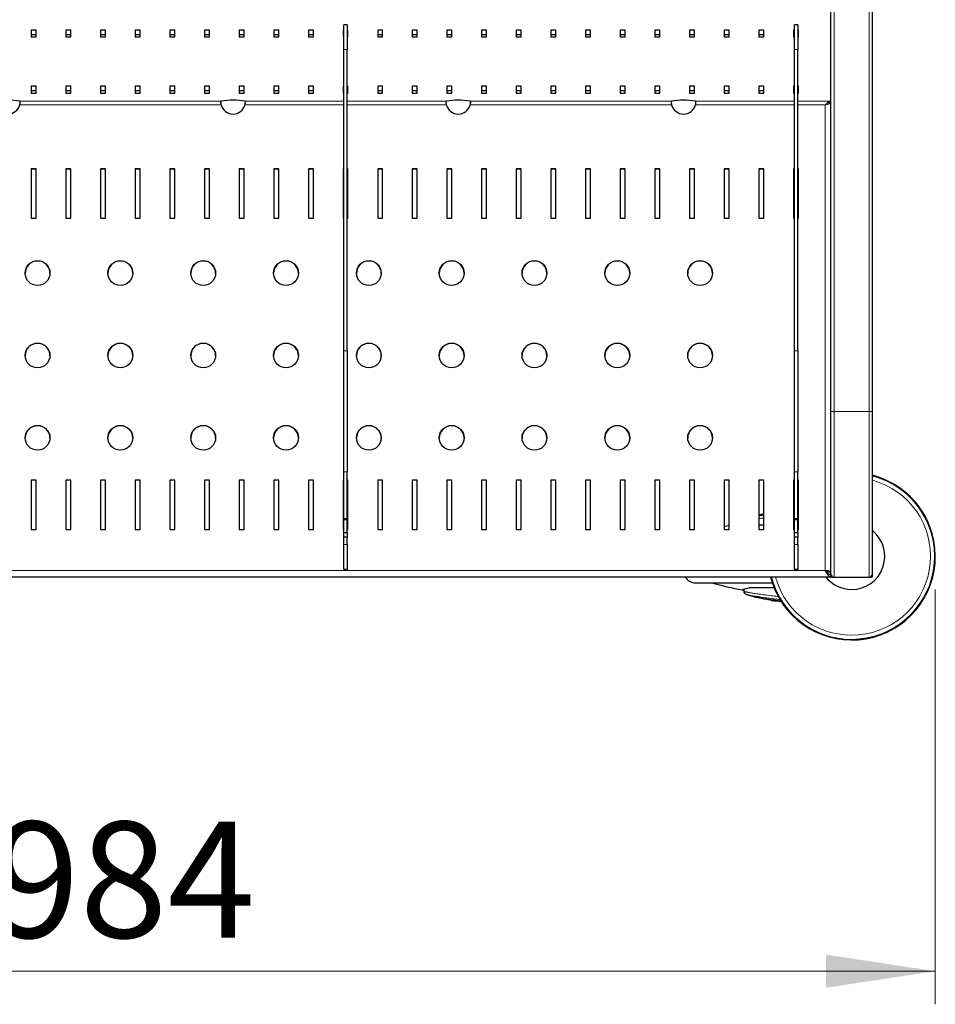
# Model space of a CAD drawing. Units: millimetres. Extents: x 0 to 210, y 0 to 297.
# Drawn here: x 70 to 98, y 115 to 145 of the extents above; entities that cross this region are included whole.
import ezdxf

# ---------------------------------------------------------------- set-up
doc = ezdxf.new("R2010")
doc.units = ezdxf.units.MM
doc.styles.add('SLDTEXTSTYLE0', font='TXT', dxfattribs={"width": 0.75})
doc.dimstyles.new('SLDDIMSTYLE0', dxfattribs={"dimtxt": 3.5, "dimasz": 3.302, "dimexe": 0, "dimexo": 0.0625, "dimgap": 0.875, "dimtad": 1, "dimlfac": 20, "dimrnd": 1e-09, "dimzin": 12, "dimdsep": 46, "dimtxsty": 'SLDTEXTSTYLE0', "dimsah": 1, "dimcen": 0.09, "dimadec": 0, "dimazin": 3, "dimtfac": 1, "dimtofl": 0, "dimtmove": 0, "dimatfit": 3, "dimfxl": 1, "dimfrac": 2, "dimtolj": 1, "dimtzin": 12, "dimarcsym": 0})

# ---------------------------------------------------------------- blocks, each defined once
blk = doc.blocks.new('_D_6')
at = {"color": 7, "linetype": 'Continuous', "lineweight": 0}
for p, q in [((48.661, 127.823), (48.661, 115.298)), ((97.861, 127.823), (97.861, 115.298)), ((48.661, 116.298), (97.861, 116.298))]:
    blk.add_line(p, q, dxfattribs=at)
at = {"color": 7, "linetype": 'Continuous', "lineweight": 18}
for points in [[(48.661, 116.298), (51.963, 115.798), (51.963, 116.798)], [(97.861, 116.298), (94.559, 116.798), (94.559, 115.798)]]:
    blk.add_solid(points, dxfattribs=at)
at = {"color": 7, "linetype": 'Continuous', "lineweight": 18, "insert": (69.382, 120.81), "char_height": 3.5, "attachment_point": 1, "style": 'SLDTEXTSTYLE0'}
blk.add_mtext('984', dxfattribs=at)

msp = doc.modelspace()

# ---------------------------------------------------------------- linework, layer by layer
at = {"color": 7, "linetype": 'Continuous', "lineweight": 25}
for p, q in [((94.71097, 133.19809), (94.71097, 159.94809)), ((95.96097, 133.19809), (95.96097, 159.94809)), ((80.11097, 144.87311), (80.01097, 144.87311)), ((80.01097, 144.12311), (80.01097, 144.87311)), ((80.11097, 144.87311), (80.11097, 144.12311)), ((93.71097, 144.87311), (93.61097, 144.87311)), ((93.61097, 144.12311), (93.61097, 144.87311)), ((93.71097, 144.87311), (93.71097, 144.12311)), ((70.71797, 144.71304), (70.56797, 144.71304)), ((70.56797, 144.71304), (70.56797, 144.50398)), ((70.56797, 144.57857), (70.71797, 144.57857)), ((70.56797, 144.50398), (70.71797, 144.50398)), ((70.71797, 144.50398), (70.71797, 144.71304)), ((71.76397, 144.71304), (71.61397, 144.71304)), ((71.61397, 144.71304), (71.61397, 144.50398)), ((71.61397, 144.57857), (71.76397, 144.57857)), ((71.61397, 144.50398), (71.76397, 144.50398)), ((71.76397, 144.50398), (71.76397, 144.71304)), ((72.80997, 144.71304), (72.65997, 144.71304)), ((72.65997, 144.71304), (72.65997, 144.50398)), ((72.65997, 144.57857), (72.80997, 144.57857)), ((72.65997, 144.50398), (72.80997, 144.50398)), ((72.80997, 144.50398), (72.80997, 144.71304)), ((73.85597, 144.71304), (73.70597, 144.71304)), ((73.70597, 144.71304), (73.70597, 144.50398)), ((73.70597, 144.57857), (73.85597, 144.57857)), ((73.70597, 144.50398), (73.85597, 144.50398)), ((73.85597, 144.50398), (73.85597, 144.71304)), ((74.90197, 144.71304), (74.75197, 144.71304)), ((74.75197, 144.71304), (74.75197, 144.50398)), ((74.75197, 144.57857), (74.90197, 144.57857)), ((74.75197, 144.50398), (74.90197, 144.50398)), ((74.90197, 144.50398), (74.90197, 144.71304)), ((75.94797, 144.71304), (75.79797, 144.71304)), ((75.79797, 144.71304), (75.79797, 144.50398)), ((75.79797, 144.57857), (75.94797, 144.57857)), ((75.79797, 144.50398), (75.94797, 144.50398)), ((75.94797, 144.50398), (75.94797, 144.71304)), ((76.99397, 144.71304), (76.84397, 144.71304)), ((76.84397, 144.71304), (76.84397, 144.50398)), ((76.84397, 144.57857), (76.99397, 144.57857)), ((76.84397, 144.50398), (76.99397, 144.50398)), ((76.99397, 144.50398), (76.99397, 144.71304)), ((78.03997, 144.71304), (77.88997, 144.71304)), ((77.88997, 144.71304), (77.88997, 144.50398)), ((77.88997, 144.57857), (78.03997, 144.57857)), ((77.88997, 144.50398), (78.03997, 144.50398)), ((78.03997, 144.50398), (78.03997, 144.71304)), ((79.08597, 144.71304), (78.93597, 144.71304)), ((78.93597, 144.71304), (78.93597, 144.50398)), ((78.93597, 144.57857), (79.08597, 144.57857)), ((78.93597, 144.50398), (79.08597, 144.50398)), ((79.08597, 144.50398), (79.08597, 144.71304)), ((80.01097, 144.71304), (79.98197, 144.71304)), ((79.98197, 144.71304), (79.98197, 144.50398)), ((79.98197, 144.57857), (80.01097, 144.57857)), ((79.98197, 144.50398), (80.01097, 144.50398)), ((80.13197, 144.71304), (80.11097, 144.71304)), ((80.11097, 144.57857), (80.13197, 144.57857)), ((80.11097, 144.50398), (80.13197, 144.50398)), ((80.13197, 144.50398), (80.13197, 144.71304)), ((81.17797, 144.71304), (81.02797, 144.71304)), ((81.02797, 144.71304), (81.02797, 144.50398)), ((81.02797, 144.57857), (81.17797, 144.57857)), ((81.02797, 144.50398), (81.17797, 144.50398)), ((81.17797, 144.50398), (81.17797, 144.71304)), ((82.22397, 144.71304), (82.07397, 144.71304)), ((82.07397, 144.71304), (82.07397, 144.50398)), ((82.07397, 144.57857), (82.22397, 144.57857)), ((82.07397, 144.50398), (82.22397, 144.50398)), ((82.22397, 144.50398), (82.22397, 144.71304)), ((83.26997, 144.71304), (83.11997, 144.71304)), ((83.11997, 144.71304), (83.11997, 144.50398)), ((83.11997, 144.57857), (83.26997, 144.57857)), ((83.11997, 144.50398), (83.26997, 144.50398)), ((83.26997, 144.50398), (83.26997, 144.71304)), ((84.31597, 144.71304), (84.16597, 144.71304)), ((84.16597, 144.71304), (84.16597, 144.50398)), ((84.16597, 144.57857), (84.31597, 144.57857)), ((84.16597, 144.50398), (84.31597, 144.50398)), ((84.31597, 144.50398), (84.31597, 144.71304)), ((85.36197, 144.71304), (85.21197, 144.71304)), ((85.21197, 144.71304), (85.21197, 144.50398)), ((85.21197, 144.57857), (85.36197, 144.57857)), ((85.21197, 144.50398), (85.36197, 144.50398)), ((85.36197, 144.50398), (85.36197, 144.71304)), ((86.40797, 144.71304), (86.25797, 144.71304)), ((86.25797, 144.71304), (86.25797, 144.50398)), ((86.25797, 144.57857), (86.40797, 144.57857)), ((86.25797, 144.50398), (86.40797, 144.50398)), ((86.40797, 144.50398), (86.40797, 144.71304)), ((87.45397, 144.71304), (87.30397, 144.71304)), ((87.30397, 144.71304), (87.30397, 144.50398)), ((87.30397, 144.57857), (87.45397, 144.57857)), ((87.30397, 144.50398), (87.45397, 144.50398)), ((87.45397, 144.50398), (87.45397, 144.71304)), ((88.49997, 144.71304), (88.34997, 144.71304)), ((88.34997, 144.71304), (88.34997, 144.50398)), ((88.34997, 144.57857), (88.49997, 144.57857)), ((88.34997, 144.50398), (88.49997, 144.50398)), ((88.49997, 144.50398), (88.49997, 144.71304)), ((89.54597, 144.71304), (89.39597, 144.71304)), ((89.39597, 144.71304), (89.39597, 144.50398)), ((89.39597, 144.57857), (89.54597, 144.57857)), ((89.39597, 144.50398), (89.54597, 144.50398)), ((89.54597, 144.50398), (89.54597, 144.71304)), ((90.59197, 144.71304), (90.44197, 144.71304)), ((90.44197, 144.71304), (90.44197, 144.50398)), ((90.44197, 144.57857), (90.59197, 144.57857)), ((90.44197, 144.50398), (90.59197, 144.50398)), ((90.59197, 144.50398), (90.59197, 144.71304)), ((91.63797, 144.71304), (91.48797, 144.71304)), ((91.48797, 144.71304), (91.48797, 144.50398)), ((91.48797, 144.57857), (91.63797, 144.57857)), ((91.48797, 144.50398), (91.63797, 144.50398)), ((91.63797, 144.50398), (91.63797, 144.71304)), ((92.68397, 144.71304), (92.53397, 144.71304)), ((92.53397, 144.71304), (92.53397, 144.50398)), ((92.53397, 144.57857), (92.68397, 144.57857)), ((92.53397, 144.50398), (92.68397, 144.50398)), ((92.68397, 144.50398), (92.68397, 144.71304)), ((93.61097, 144.71304), (93.57997, 144.71304)), ((93.57997, 144.71304), (93.57997, 144.50398)), ((93.57997, 144.57857), (93.61097, 144.57857)), ((93.57997, 144.50398), (93.61097, 144.50398)), ((93.72997, 144.71304), (93.71097, 144.71304)), ((93.71097, 144.57857), (93.72997, 144.57857)), ((93.71097, 144.50398), (93.72997, 144.50398)), ((93.72997, 144.50398), (93.72997, 144.71304)), ((80.01097, 135.02621), (80.01097, 144.12311)), ((80.11097, 135.02621), (80.11097, 144.12311)), ((93.61097, 135.02621), (93.61097, 144.12311)), ((93.71097, 135.02621), (93.71097, 144.12311)), ((70.71797, 143.01967), (70.56797, 143.01967)), ((70.56797, 143.01967), (70.56797, 142.81062)), ((70.71797, 142.81062), (70.71797, 143.01967)), ((71.76397, 143.01967), (71.61397, 143.01967)), ((71.61397, 143.01967), (71.61397, 142.81062)), ((71.76397, 142.81062), (71.76397, 143.01967)), ((72.80997, 143.01967), (72.65997, 143.01967)), ((72.65997, 143.01967), (72.65997, 142.81062)), ((72.80997, 142.81062), (72.80997, 143.01967)), ((73.85597, 143.01967), (73.70597, 143.01967)), ((73.70597, 143.01967), (73.70597, 142.81062)), ((73.85597, 142.81062), (73.85597, 143.01967)), ((74.90197, 143.01967), (74.75197, 143.01967)), ((74.75197, 143.01967), (74.75197, 142.81062)), ((74.90197, 142.81062), (74.90197, 143.01967)), ((75.94797, 143.01967), (75.79797, 143.01967)), ((75.79797, 143.01967), (75.79797, 142.81062)), ((75.94797, 142.81062), (75.94797, 143.01967)), ((76.99397, 143.01967), (76.84397, 143.01967)), ((76.84397, 143.01967), (76.84397, 142.81062)), ((76.99397, 142.81062), (76.99397, 143.01967)), ((78.03997, 143.01967), (77.88997, 143.01967)), ((77.88997, 143.01967), (77.88997, 142.81062)), ((78.03997, 142.81062), (78.03997, 143.01967)), ((79.08597, 143.01967), (78.93597, 143.01967)), ((78.93597, 143.01967), (78.93597, 142.81062)), ((79.08597, 142.81062), (79.08597, 143.01967)), ((80.01097, 143.01967), (79.98197, 143.01967)), ((79.98197, 143.01967), (79.98197, 142.81062)), ((80.13197, 143.01967), (80.11097, 143.01967)), ((80.13197, 142.81062), (80.13197, 143.01967)), ((81.17797, 143.01967), (81.02797, 143.01967)), ((81.02797, 143.01967), (81.02797, 142.81062)), ((81.17797, 142.81062), (81.17797, 143.01967)), ((82.22397, 143.01967), (82.07397, 143.01967)), ((82.07397, 143.01967), (82.07397, 142.81062)), ((82.22397, 142.81062), (82.22397, 143.01967)), ((83.26997, 143.01967), (83.11997, 143.01967)), ((83.11997, 143.01967), (83.11997, 142.81062)), ((83.26997, 142.81062), (83.26997, 143.01967)), ((84.31597, 143.01967), (84.16597, 143.01967)), ((84.16597, 143.01967), (84.16597, 142.81062)), ((84.31597, 142.81062), (84.31597, 143.01967)), ((85.36197, 143.01967), (85.21197, 143.01967)), ((85.21197, 143.01967), (85.21197, 142.81062)), ((85.36197, 142.81062), (85.36197, 143.01967)), ((86.40797, 143.01967), (86.25797, 143.01967)), ((86.25797, 143.01967), (86.25797, 142.81062)), ((86.40797, 142.81062), (86.40797, 143.01967)), ((87.45397, 143.01967), (87.30397, 143.01967)), ((87.30397, 143.01967), (87.30397, 142.81062)), ((87.45397, 142.81062), (87.45397, 143.01967)), ((88.49997, 143.01967), (88.34997, 143.01967)), ((88.34997, 143.01967), (88.34997, 142.81062)), ((88.49997, 142.81062), (88.49997, 143.01967)), ((89.54597, 143.01967), (89.39597, 143.01967)), ((89.39597, 143.01967), (89.39597, 142.81062)), ((89.54597, 142.81062), (89.54597, 143.01967)), ((90.59197, 143.01967), (90.44197, 143.01967)), ((90.44197, 143.01967), (90.44197, 142.81062)), ((90.59197, 142.81062), (90.59197, 143.01967)), ((91.63797, 143.01967), (91.48797, 143.01967)), ((91.48797, 143.01967), (91.48797, 142.81062)), ((91.63797, 142.81062), (91.63797, 143.01967)), ((92.68397, 143.01967), (92.53397, 143.01967)), ((92.53397, 143.01967), (92.53397, 142.81062)), ((92.68397, 142.81062), (92.68397, 143.01967)), ((93.61097, 143.01967), (93.57997, 143.01967)), ((93.57997, 143.01967), (93.57997, 142.81062)), ((93.72997, 143.01967), (93.71097, 143.01967)), ((93.72997, 142.81062), (93.72997, 143.01967)), ((70.56797, 142.88521), (70.71797, 142.88521)), ((70.56797, 142.81062), (70.71797, 142.81062)), ((71.61397, 142.88521), (71.76397, 142.88521)), ((71.61397, 142.81062), (71.76397, 142.81062)), ((72.65997, 142.88521), (72.80997, 142.88521)), ((72.65997, 142.81062), (72.80997, 142.81062)), ((73.70597, 142.88521), (73.85597, 142.88521)), ((73.70597, 142.81062), (73.85597, 142.81062)), ((74.75197, 142.88521), (74.90197, 142.88521)), ((74.75197, 142.81062), (74.90197, 142.81062)), ((75.79797, 142.88521), (75.94797, 142.88521)), ((75.79797, 142.81062), (75.94797, 142.81062)), ((76.84397, 142.88521), (76.99397, 142.88521)), ((76.84397, 142.81062), (76.99397, 142.81062)), ((77.88997, 142.88521), (78.03997, 142.88521)), ((77.88997, 142.81062), (78.03997, 142.81062)), ((78.93597, 142.88521), (79.08597, 142.88521)), ((78.93597, 142.81062), (79.08597, 142.81062)), ((79.98197, 142.88521), (80.01097, 142.88521)), ((79.98197, 142.81062), (80.01097, 142.81062)), ((80.11097, 142.88521), (80.13197, 142.88521)), ((80.11097, 142.81062), (80.13197, 142.81062)), ((81.02797, 142.88521), (81.17797, 142.88521)), ((81.02797, 142.81062), (81.17797, 142.81062)), ((82.07397, 142.88521), (82.22397, 142.88521)), ((82.07397, 142.81062), (82.22397, 142.81062)), ((83.11997, 142.88521), (83.26997, 142.88521)), ((83.11997, 142.81062), (83.26997, 142.81062)), ((84.16597, 142.88521), (84.31597, 142.88521)), ((84.16597, 142.81062), (84.31597, 142.81062)), ((85.21197, 142.88521), (85.36197, 142.88521)), ((85.21197, 142.81062), (85.36197, 142.81062)), ((86.25797, 142.88521), (86.40797, 142.88521)), ((86.25797, 142.81062), (86.40797, 142.81062)), ((87.30397, 142.88521), (87.45397, 142.88521)), ((87.30397, 142.81062), (87.45397, 142.81062)), ((88.34997, 142.88521), (88.49997, 142.88521)), ((88.34997, 142.81062), (88.49997, 142.81062)), ((89.39597, 142.88521), (89.54597, 142.88521)), ((89.39597, 142.81062), (89.54597, 142.81062)), ((90.44197, 142.88521), (90.59197, 142.88521)), ((90.44197, 142.81062), (90.59197, 142.81062)), ((91.48797, 142.88521), (91.63797, 142.88521)), ((91.48797, 142.81062), (91.63797, 142.81062)), ((92.53397, 142.88521), (92.68397, 142.88521)), ((92.53397, 142.81062), (92.68397, 142.81062)), ((93.57997, 142.88521), (93.61097, 142.88521)), ((93.57997, 142.81062), (93.61097, 142.81062)), ((93.71097, 142.88521), (93.72997, 142.88521)), ((93.71097, 142.81062), (93.72997, 142.81062)), ((83.82568, 142.46293), (83.82568, 142.46292)), ((90.62568, 142.46293), (90.62568, 142.46292)), ((94.71097, 142.53312), (94.63597, 142.53312)), ((70.71797, 140.5255), (70.56797, 140.5255)), ((70.56797, 140.5255), (70.56797, 139.03372)), ((70.71797, 140.51767), (70.56797, 140.51767)), ((70.71797, 139.03372), (70.71797, 140.5255)), ((71.76397, 140.5255), (71.61397, 140.5255)), ((71.61397, 140.5255), (71.61397, 139.03372)), ((71.76397, 140.51767), (71.61397, 140.51767)), ((71.76397, 139.03372), (71.76397, 140.5255)), ((72.80997, 140.5255), (72.65997, 140.5255)), ((72.65997, 140.5255), (72.65997, 139.03372)), ((72.80997, 140.51767), (72.65997, 140.51767)), ((72.80997, 139.03372), (72.80997, 140.5255)), ((73.85597, 140.5255), (73.70597, 140.5255)), ((73.70597, 140.5255), (73.70597, 139.03372)), ((73.85597, 140.51767), (73.70597, 140.51767)), ((73.85597, 139.03372), (73.85597, 140.5255)), ((74.90197, 140.5255), (74.75197, 140.5255)), ((74.75197, 140.5255), (74.75197, 139.03372)), ((74.90197, 140.51767), (74.75197, 140.51767)), ((74.90197, 139.03372), (74.90197, 140.5255)), ((75.94797, 140.5255), (75.79797, 140.5255)), ((75.79797, 140.5255), (75.79797, 139.03372)), ((75.94797, 140.51767), (75.79797, 140.51767)), ((75.94797, 139.03372), (75.94797, 140.5255)), ((76.99397, 140.5255), (76.84397, 140.5255)), ((76.84397, 140.5255), (76.84397, 139.03372)), ((76.99397, 140.51767), (76.84397, 140.51767)), ((76.99397, 139.03372), (76.99397, 140.5255)), ((78.03997, 140.5255), (77.88997, 140.5255)), ((77.88997, 140.5255), (77.88997, 139.03372)), ((78.03997, 140.51767), (77.88997, 140.51767)), ((78.03997, 139.03372), (78.03997, 140.5255)), ((79.08597, 140.5255), (78.93597, 140.5255)), ((78.93597, 140.5255), (78.93597, 139.03372)), ((79.08597, 140.51767), (78.93597, 140.51767)), ((79.08597, 139.03372), (79.08597, 140.5255)), ((80.01097, 140.5255), (79.98197, 140.5255)), ((79.98197, 140.5255), (79.98197, 139.03372)), ((80.01097, 140.51767), (79.98197, 140.51767)), ((80.13197, 140.5255), (80.11097, 140.5255)), ((80.13197, 140.51767), (80.11097, 140.51767)), ((80.13197, 139.03372), (80.13197, 140.5255)), ((81.17797, 140.5255), (81.02797, 140.5255)), ((81.02797, 140.5255), (81.02797, 139.03372)), ((81.17797, 140.51767), (81.02797, 140.51767)), ((81.17797, 139.03372), (81.17797, 140.5255)), ((82.22397, 140.5255), (82.07397, 140.5255)), ((82.07397, 140.5255), (82.07397, 139.03372)), ((82.22397, 140.51767), (82.07397, 140.51767)), ((82.22397, 139.03372), (82.22397, 140.5255)), ((83.26997, 140.5255), (83.11997, 140.5255)), ((83.11997, 140.5255), (83.11997, 139.03372)), ((83.26997, 140.51767), (83.11997, 140.51767)), ((83.26997, 139.03372), (83.26997, 140.5255)), ((84.31597, 140.5255), (84.16597, 140.5255)), ((84.16597, 140.5255), (84.16597, 139.03372)), ((84.31597, 140.51767), (84.16597, 140.51767)), ((84.31597, 139.03372), (84.31597, 140.5255)), ((85.36197, 140.5255), (85.21197, 140.5255)), ((85.21197, 140.5255), (85.21197, 139.03372)), ((85.36197, 140.51767), (85.21197, 140.51767)), ((85.36197, 139.03372), (85.36197, 140.5255)), ((86.40797, 140.5255), (86.25797, 140.5255)), ((86.25797, 140.5255), (86.25797, 139.03372)), ((86.40797, 140.51767), (86.25797, 140.51767)), ((86.40797, 139.03372), (86.40797, 140.5255)), ((87.45397, 140.5255), (87.30397, 140.5255)), ((87.30397, 140.5255), (87.30397, 139.03372)), ((87.45397, 140.51767), (87.30397, 140.51767)), ((87.45397, 139.03372), (87.45397, 140.5255)), ((88.49997, 140.5255), (88.34997, 140.5255)), ((88.34997, 140.5255), (88.34997, 139.03372)), ((88.49997, 140.51767), (88.34997, 140.51767)), ((88.49997, 139.03372), (88.49997, 140.5255)), ((89.54597, 140.5255), (89.39597, 140.5255)), ((89.39597, 140.5255), (89.39597, 139.03372)), ((89.54597, 140.51767), (89.39597, 140.51767)), ((89.54597, 139.03372), (89.54597, 140.5255)), ((90.59197, 140.5255), (90.44197, 140.5255)), ((90.44197, 140.5255), (90.44197, 139.03372)), ((90.59197, 140.51767), (90.44197, 140.51767)), ((90.59197, 139.03372), (90.59197, 140.5255)), ((91.63797, 140.5255), (91.48797, 140.5255)), ((91.48797, 140.5255), (91.48797, 139.03372)), ((91.63797, 140.51767), (91.48797, 140.51767)), ((91.63797, 139.03372), (91.63797, 140.5255)), ((92.68397, 140.5255), (92.53397, 140.5255)), ((92.53397, 140.5255), (92.53397, 139.03372)), ((92.68397, 140.51767), (92.53397, 140.51767)), ((92.68397, 139.03372), (92.68397, 140.5255)), ((93.61097, 140.5255), (93.57997, 140.5255)), ((93.57997, 140.5255), (93.57997, 139.03372)), ((93.61097, 140.51767), (93.57997, 140.51767)), ((93.72997, 140.5255), (93.71097, 140.5255)), ((93.72997, 140.51767), (93.71097, 140.51767)), ((93.72997, 139.03372), (93.72997, 140.5255)), ((70.56797, 139.03372), (70.71797, 139.03372)), ((71.61397, 139.03372), (71.76397, 139.03372)), ((72.65997, 139.03372), (72.80997, 139.03372)), ((73.70597, 139.03372), (73.85597, 139.03372)), ((74.75197, 139.03372), (74.90197, 139.03372)), ((75.79797, 139.03372), (75.94797, 139.03372)), ((76.84397, 139.03372), (76.99397, 139.03372)), ((77.88997, 139.03372), (78.03997, 139.03372)), ((78.93597, 139.03372), (79.08597, 139.03372)), ((79.98197, 139.03372), (80.01097, 139.03372)), ((80.11097, 139.03372), (80.13197, 139.03372)), ((81.02797, 139.03372), (81.17797, 139.03372)), ((82.07397, 139.03372), (82.22397, 139.03372)), ((83.11997, 139.03372), (83.26997, 139.03372)), ((84.16597, 139.03372), (84.31597, 139.03372)), ((85.21197, 139.03372), (85.36197, 139.03372)), ((86.25797, 139.03372), (86.40797, 139.03372)), ((87.30397, 139.03372), (87.45397, 139.03372)), ((88.34997, 139.03372), (88.49997, 139.03372)), ((89.39597, 139.03372), (89.54597, 139.03372)), ((90.44197, 139.03372), (90.59197, 139.03372)), ((91.48797, 139.03372), (91.63797, 139.03372)), ((92.53397, 139.03372), (92.68397, 139.03372)), ((93.57997, 139.03372), (93.61097, 139.03372)), ((93.71097, 139.03372), (93.72997, 139.03372)), ((80.01097, 131.36984), (80.01097, 135.02621)), ((80.11097, 135.02621), (80.11097, 131.36984)), ((93.61097, 131.36984), (93.61097, 135.02621)), ((93.71097, 135.02621), (93.71097, 131.36984)), ((94.71097, 128.29809), (94.71097, 133.19809)), ((95.96097, 128.29809), (95.96097, 133.19809)), ((70.71797, 131.12727), (70.56797, 131.12727)), ((70.56797, 131.12727), (70.56797, 129.63549)), ((70.71797, 131.11943), (70.56797, 131.11943)), ((70.71797, 129.63549), (70.71797, 131.12727)), ((71.76397, 131.12727), (71.61397, 131.12727)), ((71.61397, 131.12727), (71.61397, 129.63549)), ((71.76397, 131.11943), (71.61397, 131.11943)), ((71.76397, 129.63549), (71.76397, 131.12727)), ((72.80997, 131.12727), (72.65997, 131.12727)), ((72.65997, 131.12727), (72.65997, 129.63549)), ((72.80997, 131.11943), (72.65997, 131.11943)), ((72.80997, 129.63549), (72.80997, 131.12727)), ((73.85597, 131.12727), (73.70597, 131.12727)), ((73.70597, 131.12727), (73.70597, 129.63549)), ((73.85597, 131.11943), (73.70597, 131.11943)), ((73.85597, 129.63549), (73.85597, 131.12727)), ((74.90197, 131.12727), (74.75197, 131.12727)), ((74.75197, 131.12727), (74.75197, 129.63549)), ((74.90197, 131.11943), (74.75197, 131.11943)), ((74.90197, 129.63549), (74.90197, 131.12727)), ((75.94797, 131.12727), (75.79797, 131.12727)), ((75.79797, 131.12727), (75.79797, 129.63549)), ((75.94797, 131.11943), (75.79797, 131.11943)), ((75.94797, 129.63549), (75.94797, 131.12727)), ((76.99397, 131.12727), (76.84397, 131.12727)), ((76.84397, 131.12727), (76.84397, 129.63549)), ((76.99397, 131.11943), (76.84397, 131.11943)), ((76.99397, 129.63549), (76.99397, 131.12727)), ((78.03997, 131.12727), (77.88997, 131.12727)), ((77.88997, 131.12727), (77.88997, 129.63549)), ((78.03997, 131.11943), (77.88997, 131.11943)), ((78.03997, 129.63549), (78.03997, 131.12727)), ((79.08597, 131.12727), (78.93597, 131.12727)), ((78.93597, 131.12727), (78.93597, 129.63549)), ((79.08597, 131.11943), (78.93597, 131.11943)), ((79.08597, 129.63549), (79.08597, 131.12727)), ((80.01097, 131.12727), (79.98197, 131.12727)), ((79.98197, 131.12727), (79.98197, 129.63549)), ((80.01097, 131.11943), (79.98197, 131.11943)), ((80.01097, 129.96811), (80.01097, 131.36984)), ((80.11097, 129.96811), (80.11097, 131.36984)), ((80.13197, 131.12727), (80.11097, 131.12727)), ((80.13197, 131.11943), (80.11097, 131.11943)), ((80.13197, 129.63549), (80.13197, 131.12727)), ((81.17797, 131.12727), (81.02797, 131.12727)), ((81.02797, 131.12727), (81.02797, 129.63549)), ((81.17797, 131.11943), (81.02797, 131.11943)), ((81.17797, 129.63549), (81.17797, 131.12727)), ((82.22397, 131.12727), (82.07397, 131.12727)), ((82.07397, 131.12727), (82.07397, 129.63549)), ((82.22397, 131.11943), (82.07397, 131.11943)), ((82.22397, 129.63549), (82.22397, 131.12727)), ((83.26997, 131.12727), (83.11997, 131.12727)), ((83.11997, 131.12727), (83.11997, 129.63549)), ((83.26997, 131.11943), (83.11997, 131.11943)), ((83.26997, 129.63549), (83.26997, 131.12727)), ((84.31597, 131.12727), (84.16597, 131.12727)), ((84.16597, 131.12727), (84.16597, 129.63549)), ((84.31597, 131.11943), (84.16597, 131.11943)), ((84.31597, 129.63549), (84.31597, 131.12727)), ((85.36197, 131.12727), (85.21197, 131.12727)), ((85.21197, 131.12727), (85.21197, 129.63549)), ((85.36197, 131.11943), (85.21197, 131.11943)), ((85.36197, 129.63549), (85.36197, 131.12727)), ((86.40797, 131.12727), (86.25797, 131.12727)), ((86.25797, 131.12727), (86.25797, 129.63549)), ((86.40797, 131.11943), (86.25797, 131.11943)), ((86.40797, 129.63549), (86.40797, 131.12727)), ((87.45397, 131.12727), (87.30397, 131.12727)), ((87.30397, 131.12727), (87.30397, 129.63549)), ((87.45397, 131.11943), (87.30397, 131.11943)), ((87.45397, 129.63549), (87.45397, 131.12727)), ((88.49997, 131.12727), (88.34997, 131.12727)), ((88.34997, 131.12727), (88.34997, 129.63549)), ((88.49997, 131.11943), (88.34997, 131.11943)), ((88.49997, 129.63549), (88.49997, 131.12727)), ((89.54597, 131.12727), (89.39597, 131.12727)), ((89.39597, 131.12727), (89.39597, 129.63549)), ((89.54597, 131.11943), (89.39597, 131.11943)), ((89.54597, 129.63549), (89.54597, 131.12727)), ((90.59197, 131.12727), (90.44197, 131.12727)), ((90.44197, 131.12727), (90.44197, 129.63549)), ((90.59197, 131.11943), (90.44197, 131.11943)), ((90.59197, 129.63549), (90.59197, 131.12727)), ((91.63797, 131.12727), (91.48797, 131.12727)), ((91.48797, 131.12727), (91.48797, 129.63549)), ((91.63797, 131.11943), (91.48797, 131.11943)), ((91.63797, 129.63549), (91.63797, 131.12727)), ((92.68397, 131.12727), (92.53397, 131.12727)), ((92.53397, 131.12727), (92.53397, 129.63549)), ((92.68397, 131.11943), (92.53397, 131.11943)), ((92.68397, 129.63549), (92.68397, 131.12727)), ((93.61097, 131.12727), (93.57997, 131.12727)), ((93.57997, 131.12727), (93.57997, 129.63549)), ((93.61097, 131.11943), (93.57997, 131.11943)), ((93.61097, 129.96811), (93.61097, 131.36984)), ((93.71097, 129.96811), (93.71097, 131.36984)), ((93.72997, 131.12727), (93.71097, 131.12727)), ((93.72997, 131.11943), (93.71097, 131.11943)), ((93.72997, 129.63549), (93.72997, 131.12727)), ((93.61097, 130.64524), (93.57997, 130.61538)), ((93.71097, 130.75571), (93.72997, 130.77153)), ((93.72997, 130.75094), (93.71097, 130.73496)), ((80.01097, 129.96811), (80.11097, 129.96811)), ((80.01097, 129.9263), (80.01097, 129.96811)), ((80.01097, 129.54158), (80.01097, 129.9263)), ((80.11097, 129.9263), (80.11097, 129.96811)), ((80.11097, 129.54158), (80.11097, 129.9263)), ((93.61097, 129.96811), (93.71097, 129.96811)), ((93.61097, 129.9263), (93.61097, 129.96811)), ((93.61097, 129.54158), (93.61097, 129.9263)), ((93.71097, 129.9263), (93.71097, 129.96811)), ((93.71097, 129.54158), (93.71097, 129.9263)), ((70.56797, 129.63549), (70.71797, 129.63549)), ((71.61397, 129.63549), (71.76397, 129.63549)), ((72.65997, 129.63549), (72.80997, 129.63549)), ((73.70597, 129.63549), (73.85597, 129.63549)), ((74.75197, 129.63549), (74.90197, 129.63549)), ((75.79797, 129.63549), (75.94797, 129.63549)), ((76.84397, 129.63549), (76.99397, 129.63549)), ((77.88997, 129.63549), (78.03997, 129.63549)), ((78.93597, 129.63549), (79.08597, 129.63549)), ((79.98197, 129.63549), (80.01097, 129.63549)), ((80.11097, 129.63549), (80.13197, 129.63549)), ((81.02797, 129.63549), (81.17797, 129.63549)), ((82.07397, 129.63549), (82.22397, 129.63549)), ((83.11997, 129.63549), (83.26997, 129.63549)), ((84.16597, 129.63549), (84.31597, 129.63549)), ((85.21197, 129.63549), (85.36197, 129.63549)), ((86.25797, 129.63549), (86.40797, 129.63549)), ((87.30397, 129.63549), (87.45397, 129.63549)), ((88.34997, 129.63549), (88.49997, 129.63549)), ((89.39597, 129.63549), (89.54597, 129.63549)), ((90.44197, 129.63549), (90.59197, 129.63549)), ((91.48797, 129.63549), (91.63797, 129.63549)), ((92.53397, 129.77309), (92.68397, 129.77309)), ((92.53397, 129.77309), (92.68397, 129.77309)), ((92.53397, 129.63549), (92.68397, 129.63549)), ((93.57997, 129.63549), (93.61097, 129.63549)), ((93.71097, 129.63549), (93.72997, 129.63549)), ((80.01097, 129.54158), (80.11097, 129.54158)), ((80.01097, 129.40585), (80.01097, 129.54158)), ((80.11097, 129.40585), (80.01097, 129.40585)), ((80.01097, 129.1797), (80.01097, 129.40585)), ((80.11097, 129.54158), (80.11097, 129.40585)), ((80.11097, 129.1797), (80.11097, 129.40585)), ((93.61097, 129.54158), (93.71097, 129.54158)), ((93.61097, 129.40585), (93.61097, 129.54158)), ((93.71097, 129.40585), (93.61097, 129.40585)), ((93.61097, 129.1797), (93.61097, 129.40585)), ((93.71097, 129.54158), (93.71097, 129.40585)), ((93.71097, 129.1797), (93.71097, 129.40585)), ((95.96347, 128.22059), (95.96347, 129.42559)), ((80.01097, 128.4297), (80.01097, 129.1797)), ((80.11097, 129.1797), (80.11097, 128.4297)), ((93.61097, 128.4297), (93.61097, 129.1797)), ((93.71097, 129.1797), (93.71097, 128.4297)), ((80.11097, 128.4297), (80.01097, 128.4297)), ((93.71097, 128.4297), (93.61097, 128.4297)), ((94.71097, 128.19809), (51.81097, 128.19809)), ((94.71097, 128.34809), (94.63597, 128.34809)), ((94.71097, 128.27309), (94.71097, 128.29809)), ((94.71097, 128.19809), (94.71097, 128.27309)), ((94.73347, 128.19559), (95.93847, 128.19559)), ((94.81097, 128.19809), (95.86097, 128.19809)), ((90.63597, 128.02309), (92.94105, 128.02309)), ((92.31276, 127.87309), (92.2411, 127.87309)), ((92.9965, 127.87309), (92.31276, 127.87309)), ((92.03597, 127.8134), (92.03869, 127.8134)), ((92.03869, 127.8134), (92.08597, 127.8134)), ((92.08597, 127.82373), (92.08597, 127.7583)), ((92.08709, 127.75137), (92.09203, 127.73935)), ((92.14511, 127.67799), (92.16675, 127.66977)), ((92.15317, 127.67459), (92.19079, 127.66323)), ((92.86097, 127.51383), (92.86177, 127.51383)), ((92.90597, 127.50309), (92.90597, 127.49407)), ((93.03323, 127.49407), (92.90597, 127.49407))]:
    msp.add_line(p, q, dxfattribs=at)
at = {"color": 8, "linetype": 'Continuous', "lineweight": 18}
for p, q in [((94.81097, 133.19809), (94.81097, 159.94809)), ((95.86097, 133.19809), (95.86097, 159.94809)), ((80.11097, 144.12311), (80.01097, 144.12311)), ((93.71097, 144.12311), (93.61097, 144.12311)), ((76.30005, 142.56236), (70.2229, 142.56236)), ((70.22303, 142.45246), (76.29992, 142.45246)), ((80.01097, 142.56236), (77.0229, 142.56236)), ((77.02303, 142.45246), (80.01097, 142.45246)), ((83.10005, 142.56236), (80.11097, 142.56236)), ((80.11097, 142.45246), (83.09992, 142.45246)), ((89.90005, 142.56236), (83.8229, 142.56236)), ((83.82303, 142.45246), (89.89992, 142.45246)), ((93.61097, 142.56236), (90.6229, 142.56236)), ((90.62303, 142.45246), (93.61097, 142.45246)), ((94.71097, 142.56236), (93.71097, 142.56236)), ((93.71097, 142.45246), (94.53597, 142.45246)), ((94.53597, 128.39139), (94.53597, 142.45246)), ((80.01097, 135.02621), (80.11097, 135.02621)), ((93.61097, 135.02621), (93.71097, 135.02621)), ((94.71097, 133.19809), (94.81097, 133.19809)), ((94.81097, 133.19809), (95.86097, 133.19809)), ((94.81097, 128.19809), (94.81097, 133.19809)), ((95.86097, 133.19809), (95.96097, 133.19809)), ((95.86097, 128.19809), (95.86097, 133.19809)), ((80.11097, 131.36984), (80.01097, 131.36984)), ((93.71097, 131.36984), (93.61097, 131.36984)), ((93.57997, 130.61133), (93.61097, 130.64126)), ((93.71097, 130.73116), (93.72997, 130.74718)), ((93.72997, 130.58174), (93.71097, 130.5642)), ((93.61097, 130.46518), (93.57997, 130.43199)), ((80.01097, 129.9263), (80.11097, 129.9263)), ((93.61097, 129.9263), (93.71097, 129.9263)), ((80.01097, 129.1797), (80.11097, 129.1797)), ((93.61097, 129.1797), (93.71097, 129.1797)), ((51.98597, 128.39139), (94.53597, 128.39139)), ((94.58722, 128.37309), (94.54699, 128.37309)), ((92.03193, 127.81373), (92.03466, 127.81373)), ((92.08816, 127.76479), (92.08597, 127.76593)), ((92.08816, 127.76479), (92.08816, 127.82435))]:
    msp.add_line(p, q, dxfattribs=at)
at = {"color": 7, "linetype": 'Continuous', "lineweight": 25, "flags": 128}
for points in [[(70.22568, 142.46293), (70.22568, 142.46293), (70.22568, 142.46292)], [(77.02568, 142.46293), (77.02568, 142.46293), (77.02568, 142.46292)], [(93.57997, 130.6375), (93.60748, 130.66374), (93.61097, 130.667)], [(91.63797, 129.75708), (91.51386, 129.72877), (91.48797, 129.72259)]]:
    msp.add_lwpolyline(points, dxfattribs=at)
at = {"color": 7, "linetype": 'Continuous', "lineweight": 25}
for centre in [(70.76119, 137.37541), (73.26119, 137.37541), (75.76119, 137.37541), (78.26119, 137.37541), (80.76119, 137.37541), (83.26119, 137.37541), (85.76119, 137.37541), (88.26119, 137.37541), (90.76119, 137.37541), (70.76119, 134.8891), (73.26119, 134.8891), (75.76119, 134.8891), (78.26119, 134.8891), (80.76119, 134.8891), (83.26119, 134.8891), (85.76119, 134.8891), (88.26119, 134.8891), (90.76119, 134.8891), (70.76119, 132.4028), (73.26119, 132.4028), (75.76119, 132.4028), (78.26119, 132.4028), (80.76119, 132.4028), (83.26119, 132.4028), (85.76119, 132.4028), (88.26119, 132.4028), (90.76119, 132.4028)]:
    msp.add_circle(centre, 0.37437, dxfattribs=at)
for centre, radius, start, end in [((69.86148, 142.55374), 0.37548, 195.648682, 344.351318), ((69.86148, 140.54616), 2.04834, 79.83711, 100.16289), ((76.66148, 142.55374), 0.37548, 195.648682, 344.351318), ((76.66148, 140.54616), 2.04834, 79.83711, 100.16289), ((83.46148, 142.55374), 0.37548, 195.648722, 344.351278), ((83.46148, 140.54616), 2.04834, 79.837112, 100.162888), ((90.26148, 142.55374), 0.37548, 195.648722, 344.351278), ((90.26148, 140.54616), 2.04834, 79.837112, 100.162888), ((70.76148, 137.36458), 0.375, 0.239306, 179.760694), ((73.26148, 137.36458), 0.375, 0.239303, 179.760697), ((75.76148, 137.36458), 0.375, 0.239305, 179.760695), ((78.26148, 137.36458), 0.375, 0.239306, 179.760694), ((80.76148, 137.36458), 0.375, 0.239308, 179.760692), ((83.26148, 137.36458), 0.375, 0.239308, 179.760692), ((85.76148, 137.36458), 0.375, 0.239248, 179.760752), ((88.26148, 137.36458), 0.375, 0.239217, 179.760783), ((90.76148, 137.36457), 0.375, 0.2394, 179.7606), ((70.76148, 134.87827), 0.375, 0.239344, 179.760656), ((73.26148, 134.87827), 0.375, 0.239341, 179.760659), ((75.76148, 134.87827), 0.375, 0.239343, 179.760657), ((78.26148, 134.87827), 0.375, 0.239344, 179.760656), ((80.76148, 134.87827), 0.375, 0.239346, 179.760654), ((83.26148, 134.87827), 0.375, 0.239346, 179.760654), ((85.76148, 134.87827), 0.375, 0.239286, 179.760714), ((88.26148, 134.87827), 0.375, 0.239255, 179.760745), ((90.76148, 134.87827), 0.375, 0.239438, 179.760562), ((70.76148, 132.39197), 0.375, 0.239497, 179.760503), ((73.26148, 132.39197), 0.375, 0.239494, 179.760506), ((75.76148, 132.39197), 0.375, 0.239496, 179.760504), ((78.26148, 132.39197), 0.375, 0.239497, 179.760503), ((80.76148, 132.39197), 0.375, 0.239499, 179.760501), ((83.26148, 132.39197), 0.375, 0.239499, 179.760501), ((85.76148, 132.39197), 0.375, 0.239439, 179.760561), ((88.26148, 132.39197), 0.375, 0.239408, 179.760592), ((90.76148, 132.39196), 0.375, 0.23959, 179.76041), ((95.33597, 128.82309), 2.525, 194.331088, 75.668912), ((95.33597, 128.82309), 2.50915, 194.423555, 75.576445), ((95.33597, 128.82309), 1, 270, 51.317813), ((90.61503, 128.37309), 0.35, 210, 270), ((95.33597, 128.82309), 1, 218.682187, 270), ((94.81097, 128.29809), 0.1, 180, 270), ((95.86097, 128.29809), 0.1, 270, 0), ((93.24376, 135.21518), 7.5, 253.525319, 260.70152), ((92.03597, 127.8384), 0.025, 260.70152, 270), ((93.33597, 130.46309), 3, 261.759222, 267.531258)]:
    msp.add_arc(centre, radius, start, end, dxfattribs=at)
at = {"color": 8, "linetype": 'Continuous', "lineweight": 18}
for centre, radius, start, end in [((95.33597, 128.82309), 2.38161, 195.214141, 74.785859), ((95.33597, 128.82309), 2.50626, 270, 75.559447), ((95.33597, 128.82309), 2.50626, 194.440553, 270), ((92.0387, 127.8383), 0.02489, 260.675887, 294.062869)]:
    msp.add_arc(centre, radius, start, end, dxfattribs=at)
at = {"color": 7, "linetype": 'Continuous', "lineweight": 25}
for centre, major_axis, end_param in [((95.93847, 129.42559), (0.01768, 0.01768), 5.9488433), ((94.73347, 128.22059), (-0.01768, -0.01768), 7.06854539), ((95.93847, 128.22059), (0.01768, -0.01768), 7.06854539)]:
    msp.add_ellipse(centre, major_axis=major_axis, ratio=0.99992385, start_param=5.49782522, end_param=end_param, dxfattribs=at)
for points, knots in [([(70.22303, 142.45246), (70.22506, 142.46054), (70.22883, 142.47562), (70.23406, 142.50104), (70.2373, 142.52242), (70.2362, 142.53928), (70.23359, 142.55031), (70.22922, 142.55889), (70.22506, 142.56118), (70.2229, 142.56236)], [0, 0, 0, 0, 0.15593292, 0.29096667, 0.49873218, 0.60961407, 0.7295675, 0.85946661, 1, 1, 1, 1]), ([(70.22557, 142.46295), (70.22669, 142.47094), (70.22953, 142.4912), (70.23315, 142.51974), (70.23422, 142.53727), (70.23465, 142.54427)], [0, 0, 0, 0, 0.2810146, 0.71297761, 1, 1, 1, 1]), ([(76.30005, 142.56236), (76.29802, 142.56096), (76.29422, 142.55835), (76.28894, 142.54664), (76.28565, 142.53053), (76.28672, 142.51105), (76.28929, 142.49349), (76.29363, 142.47345), (76.29777, 142.45964), (76.29992, 142.45246)], [0, 0, 0, 0, 0.15597091, 0.29103193, 0.49882887, 0.60968443, 0.72961307, 0.85948878, 1, 1, 1, 1]), ([(76.28826, 142.53792), (76.28856, 142.5311), (76.28929, 142.51406), (76.29282, 142.48756), (76.29586, 142.46937), (76.29694, 142.46291)], [0, 0, 0, 0, 0.30072173, 0.75153653, 1, 1, 1, 1]), ([(77.02303, 142.45246), (77.02506, 142.46054), (77.02883, 142.47562), (77.03406, 142.50104), (77.03731, 142.52242), (77.0362, 142.53928), (77.0336, 142.55031), (77.02922, 142.55889), (77.02506, 142.56118), (77.0229, 142.56236)], [0, 0, 0, 0, 0.15593325, 0.29096681, 0.49873252, 0.60961449, 0.72956781, 0.85946721, 1, 1, 1, 1]), ([(77.02557, 142.46295), (77.02669, 142.47094), (77.02953, 142.4912), (77.03315, 142.51974), (77.03422, 142.53727), (77.03465, 142.54427)], [0, 0, 0, 0, 0.281014803, 0.712977435, 1, 1, 1, 1]), ([(83.10005, 142.56236), (83.09802, 142.56096), (83.09422, 142.55835), (83.08894, 142.54664), (83.08565, 142.53053), (83.08672, 142.51105), (83.08929, 142.49349), (83.09363, 142.47345), (83.09777, 142.45964), (83.09992, 142.45246)], [0, 0, 0, 0, 0.155971216, 0.291032257, 0.498829112, 0.609684692, 0.729613659, 0.859489398, 1, 1, 1, 1]), ([(83.08826, 142.53792), (83.08856, 142.5311), (83.08929, 142.51406), (83.09282, 142.48756), (83.09586, 142.46937), (83.09694, 142.46291)], [0, 0, 0, 0, 0.30072193, 0.75153684, 1, 1, 1, 1]), ([(83.82303, 142.45246), (83.82506, 142.46054), (83.82883, 142.47562), (83.83406, 142.50104), (83.8373, 142.52242), (83.8362, 142.53928), (83.83359, 142.55031), (83.82922, 142.55889), (83.82506, 142.56118), (83.8229, 142.56236)], [0, 0, 0, 0, 0.15593264, 0.2909666, 0.49873198, 0.60961372, 0.72956761, 0.85946597, 1, 1, 1, 1]), ([(83.82557, 142.46295), (83.82669, 142.47094), (83.82953, 142.4912), (83.83315, 142.51974), (83.83422, 142.53727), (83.83465, 142.54427)], [0, 0, 0, 0, 0.28101381, 0.71297724, 1, 1, 1, 1]), ([(89.90005, 142.56236), (89.89802, 142.56096), (89.89422, 142.55835), (89.88894, 142.54664), (89.88565, 142.53053), (89.88672, 142.51105), (89.88929, 142.49349), (89.89363, 142.47346), (89.89777, 142.45964), (89.89992, 142.45246)], [0, 0, 0, 0, 0.15597144, 0.29103267, 0.49882931, 0.60968505, 0.72961358, 0.85949048, 1, 1, 1, 1]), ([(89.88826, 142.53792), (89.88856, 142.5311), (89.88929, 142.51406), (89.89283, 142.48756), (89.89586, 142.46937), (89.89694, 142.46291)], [0, 0, 0, 0, 0.30072171, 0.75153814, 1, 1, 1, 1]), ([(90.62303, 142.45246), (90.62506, 142.46054), (90.62883, 142.47562), (90.63406, 142.50104), (90.6373, 142.52242), (90.6362, 142.53928), (90.63359, 142.55031), (90.62922, 142.55889), (90.62506, 142.56118), (90.6229, 142.56236)], [0, 0, 0, 0, 0.15593365, 0.29096663, 0.49873189, 0.60961357, 0.72956678, 0.85946605, 1, 1, 1, 1]), ([(90.62557, 142.46295), (90.62669, 142.47094), (90.62953, 142.4912), (90.63315, 142.51974), (90.63422, 142.53727), (90.63465, 142.54427)], [0, 0, 0, 0, 0.281014088, 0.712976953, 1, 1, 1, 1]), ([(94.71097, 142.56236), (94.69219, 142.55811), (94.65459, 142.54959), (94.59629, 142.50688), (94.5567, 142.47116), (94.53597, 142.45246)], [0, 0, 0, 0, 0.3219432, 0.64486175, 1, 1, 1, 1]), ([(94.53597, 142.45246), (94.5589, 142.46043), (94.60476, 142.47637), (94.66261, 142.49688), (94.70308, 142.51557), (94.70834, 142.52727), (94.71097, 142.53312)], [0, 0, 0, 0, 0.2499977, 0.49999974, 0.75000057, 1, 1, 1, 1]), ([(92.53397, 130.07507), (92.58287, 130.0862), (92.63264, 130.09752), (92.68309, 130.10516), (92.68397, 130.10529)], [0, 0, 0, 0, 0.98269059, 1, 1, 1, 1]), ([(92.68397, 130.10089), (92.65681, 130.09637), (92.6068, 130.08803), (92.55681, 130.07639), (92.53397, 130.07106)], [0, 0, 0, 0, 0.54287584, 1, 1, 1, 1]), ([(94.53597, 128.39139), (94.54913, 128.3692), (94.57598, 128.32394), (94.61655, 128.26196), (94.65761, 128.21659), (94.68917, 128.19942), (94.70688, 128.19834), (94.71097, 128.19809)], [0, 0, 0, 0, 0.22570465, 0.46034864, 0.69501368, 0.92967905, 1, 1, 1, 1]), ([(94.71097, 128.34809), (94.70834, 128.35257), (94.70308, 128.36153), (94.66261, 128.37383), (94.60476, 128.38431), (94.5589, 128.38903), (94.53597, 128.39139)], [0, 0, 0, 0, 0.24999957, 0.49999871, 0.75000246, 1, 1, 1, 1]), ([(94.63597, 128.34809), (94.63446, 128.35155), (94.63146, 128.35845), (94.60833, 128.36816), (94.57528, 128.37682), (94.54907, 128.3813), (94.53597, 128.38355)], [0, 0, 0, 0, 0.24999872, 0.4999989, 0.750002, 1, 1, 1, 1]), ([(94.55151, 128.36895), (94.56333, 128.35758), (94.5922, 128.32981), (94.63808, 128.29355), (94.67952, 128.27499), (94.70372, 128.27353), (94.71097, 128.27309)], [0, 0, 0, 0, 0.22221495, 0.54269943, 0.86319442, 1, 1, 1, 1]), ([(90.61503, 128.02309), (90.61893, 128.02309), (90.62685, 128.02309), (90.69217, 128.02309), (90.79106, 128.02309), (90.91584, 128.02309), (91.05568, 128.02309), (91.22022, 128.02309), (91.40857, 128.02309), (91.61728, 128.02309), (91.84284, 128.02309), (92.08215, 128.02309), (92.35608, 128.02309), (92.64561, 128.02309), (92.85543, 128.02309), (92.94947, 128.02309)], [0, 0, 0, 0, 0.08538372, 0.1734184, 0.26392809, 0.33468032, 0.4054393, 0.47769686, 0.54996141, 0.6222193, 0.69448375, 0.76523594, 0.83599505, 0.9264987, 1, 1, 1, 1]), ([(92.2411, 127.87309), (92.20554, 127.86086), (92.13561, 127.83681), (92.0673, 127.81749), (92.04545, 127.81497), (92.03466, 127.81373)], [0, 0, 0, 0, 0.34380815, 0.67614899, 1, 1, 1, 1]), ([(92.2411, 127.87309), (92.24191, 127.87309), (92.24302, 127.87309), (92.24476, 127.87309), (92.24589, 127.87309), (92.24687, 127.87309), (92.24776, 127.87309), (92.24896, 127.87309), (92.25066, 127.87309), (92.25028, 127.87309), (92.24759, 127.87309), (92.2458, 127.87309)], [0, 0, 0, 0, 0.05516395, 0.07621478, 0.09747983, 0.1132765, 0.12905968, 0.15549736, 0.22330156, 0.48371672, 1, 1, 1, 1]), ([(92.13352, 127.68481), (92.13052, 127.68623), (92.11858, 127.6919), (92.10295, 127.7098), (92.08861, 127.73617), (92.08685, 127.75601), (92.08597, 127.76593)], [0, 0, 0, 0, 0.10054251, 0.40036467, 0.70018945, 1, 1, 1, 1]), ([(92.08816, 127.76479), (92.089, 127.75512), (92.09073, 127.73528), (92.10489, 127.70827), (92.12602, 127.68631), (92.14427, 127.67843), (92.15317, 127.67459)], [0, 0, 0, 0, 0.24376822, 0.50000195, 0.75623043, 1, 1, 1, 1]), ([(92.86177, 127.51383), (92.80154, 127.52236), (92.68103, 127.53942), (92.50218, 127.57624), (92.32494, 127.62052), (92.20898, 127.65735), (92.15096, 127.67578)], [0, 0, 0, 0, 0.24967611, 0.49954838, 0.74962088, 1, 1, 1, 1]), ([(92.20613, 127.65975), (92.26955, 127.64093), (92.39952, 127.60236), (92.59056, 127.56102), (92.76205, 127.53034), (92.90037, 127.51014), (93.00785, 127.49685), (93.07453, 127.48951), (93.1349, 127.48314), (93.17762, 127.47879), (93.20032, 127.47658), (93.20348, 127.47627)], [0, 0, 0, 0, 0.17345159, 0.35543571, 0.50590566, 0.62725087, 0.73255706, 0.81595968, 0.89951028, 0.9860138, 1, 1, 1, 1]), ([(92.99661, 127.49846), (92.9743, 127.5007), (92.91425, 127.50671), (92.87354, 127.51221), (92.86467, 127.51343), (92.86177, 127.51383)], [0, 0, 0, 0, 0.28452309, 0.76591774, 1, 1, 1, 1])]:
    msp.add_open_spline(points, degree=3, knots=knots, dxfattribs=at)
at = {"color": 8, "linetype": 'Continuous', "lineweight": 18}
for points, knots in [([(92.68397, 130.06629), (92.67862, 130.06555), (92.65012, 130.06161), (92.60448, 130.05497), (92.55975, 130.04843), (92.53805, 130.0451), (92.53397, 130.04447)], [0, 0, 0, 0, 0.09652984, 0.51489283, 0.90875275, 1, 1, 1, 1]), ([(92.68397, 129.98235), (92.64696, 129.9774), (92.59392, 129.9703), (92.54789, 129.96369), (92.53397, 129.96169)], [0, 0, 0, 0, 0.69766307, 1, 1, 1, 1]), ([(92.08816, 127.76479), (92.09101, 127.76369), (92.09674, 127.76148), (92.10977, 127.75766), (92.12616, 127.75346), (92.1463, 127.74882), (92.17215, 127.74335), (92.20566, 127.73678), (92.24878, 127.7289), (92.30009, 127.72009), (92.35937, 127.71046), (92.42699, 127.70001), (92.52827, 127.68505), (92.67984, 127.66398), (92.84082, 127.64345), (92.96291, 127.62872), (93.02736, 127.62111), (93.08296, 127.61473), (93.11779, 127.61075), (93.12883, 127.60952), (93.12974, 127.60942)], [0, 0, 0, 0, 0.04350558, 0.08734539, 0.13151955, 0.17602861, 0.22087303, 0.2772316, 0.33745889, 0.39908696, 0.46211633, 0.52654777, 0.59238171, 0.72431844, 0.87036528, 0.90533634, 0.94258168, 0.98210205, 0.99853513, 1, 1, 1, 1]), ([(92.19079, 127.66323), (92.19122, 127.6631), (92.20361, 127.65934), (92.25199, 127.64938), (92.33913, 127.63289), (92.42151, 127.61918), (92.47859, 127.6102), (92.49335, 127.6079), (92.50814, 127.60562), (92.52295, 127.60335), (92.53775, 127.60111), (92.55253, 127.59888), (92.58737, 127.59369), (92.64462, 127.58536), (92.72841, 127.57363), (92.81707, 127.56168), (92.91928, 127.54838), (93.03353, 127.53421), (93.1227, 127.52344), (93.17077, 127.51798), (93.17595, 127.51739)], [0, 0, 0, 0, 0.00510238, 0.14644296, 0.2769552, 0.43113042, 0.44708723, 0.46276383, 0.47815848, 0.49326975, 0.50809584, 0.52263572, 0.53688753, 0.60918192, 0.68065288, 0.75121884, 0.82077915, 0.91028992, 0.99033351, 1, 1, 1, 1])]:
    msp.add_open_spline(points, degree=3, knots=knots, dxfattribs=at)

# ---------------------------------------------------------------- dimensions: what is measured, and where the dimension line sits
at = {"color": 7, "linetype": 'Continuous', "lineweight": 18}
dim = msp.add_linear_dim(base=(97.86097, 116.29809), p1=(48.66097, 128.82309), p2=(97.86097, 128.82309), dimstyle='SLDDIMSTYLE0', dxfattribs=at)
dim.commit()
dim.dimension.update_dxf_attribs({"geometry": '_D_6', "text_midpoint": (73.26097, 116.29809), "dimtype": 160})

doc.saveas('drawing.dxf')
